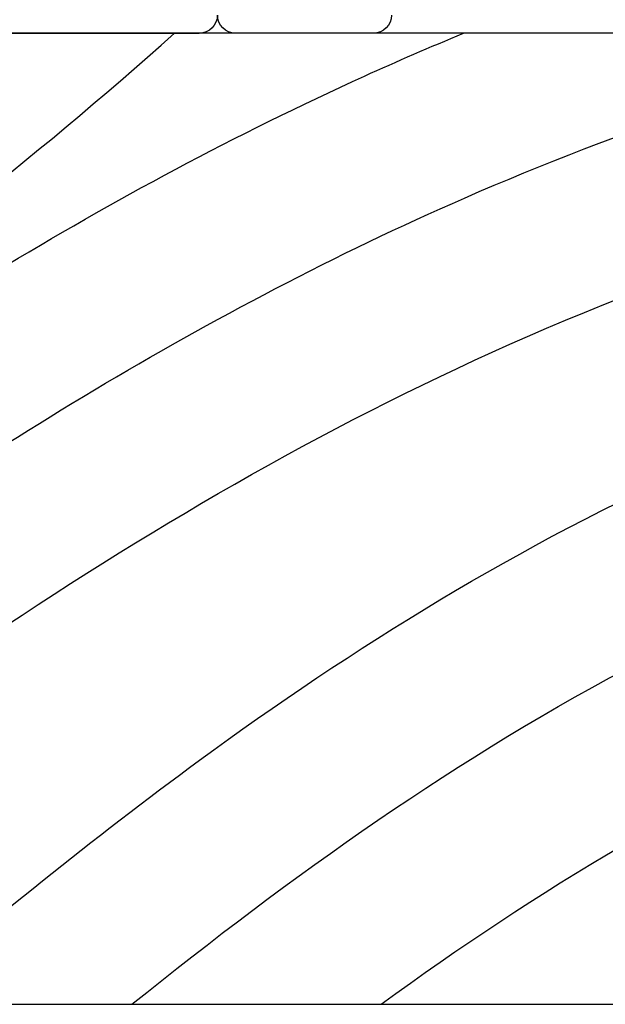
# Model space of a CAD drawing. Extents: x -88.5 to -75.9, y -10.8 to 6.6.
# Drawn here: x -78.4 to -77.9, y -6.9 to -6.1 of the extents above; entities that cross this region are included whole.
import ezdxf

# ---------------------------------------------------------------- set-up
doc = ezdxf.new("R2010")
doc.units = 0
doc.header["$LTSCALE"] = 0.3
doc.header["$MEASUREMENT"] = 0
doc.layers.get('0').update_dxf_attribs({"linetype": 'CONTINUOUS'})
for name, color, linetype in [('1XREF', 7, 'CONTINUOUS'), ('e857354$0$EXT_TRIM', 6, 'CONTINUOUS'), ('e857355$0$EXT_TRIM', 6, 'CONTINUOUS'), ('WOOD', 36, 'CONTINUOUS')]:
    doc.layers.add(name, color=color, linetype=linetype)

# ---------------------------------------------------------------- blocks, each defined once
blk = doc.blocks.new('e857354')
at = {"layer": 'e857354$0$EXT_TRIM'}
blk.add_line((0, 0.128), (0, 0.015), dxfattribs=at)
for centre, start, end in [((0.015, 0.128), 90, 180), ((0.015, 0.015), 180, 270)]:
    blk.add_arc(centre, 0.015, start, end, dxfattribs=at)
blk = doc.blocks.new('b857354')
blk.add_blockref('e857354', (0, 0))
blk = doc.blocks.new('e857355')
at = {"layer": 'e857355$0$EXT_TRIM'}
blk.add_line((0, -0.842), (0, -0.015), dxfattribs=at)
blk.add_arc((0.015, -0.015), 0.015, 90, 180, dxfattribs=at)
blk = doc.blocks.new('b857355')
blk.add_blockref('e857355', (0, 0))

msp = doc.modelspace()

# ---------------------------------------------------------------- linework, layer by layer
msp.add_line((-79.32765, -6.92289), (-77.32765, -6.92289))
at = {"layer": 'WOOD'}
for p, q in [((-76.30529, -6.12479), (-79.32765, -6.12479)), ((-79.32765, -6.92289), (-76.30529, -6.92289))]:
    msp.add_line(p, q, dxfattribs=at)
for points, knots in [([(-79.32765, -6.82071), (-78.88549, -6.67002), (-78.77816, -6.58618), (-78.48828, -6.37711), (-78.29807, -6.25604), (-78.05959, -6.14778), (-78.03251, -6.13606), (-78.00518, -6.12479)], [0.096549, 0.096549, 0.096549, 0.096549, 0.491146, 0.491146, 1.116997, 1.116997, 1.196214, 1.196214, 1.196214, 1.196214]), ([(-79.32765, -6.65021), (-79.22077, -6.63785), (-78.81514, -6.57007), (-78.47798, -6.33486), (-78.24249, -6.12479)], [0.273352, 0.273352, 0.273352, 0.273352, 0.594056, 1.51478, 1.51478, 1.51478, 1.51478]), ([(-79.06381, -6.92289), (-78.77834, -6.74507), (-78.68519, -6.67312), (-78.40787, -6.47348), (-78.21623, -6.3529), (-77.87476, -6.20355), (-77.73879, -6.15782), (-77.59958, -6.12479)], [0.150068, 0.150068, 0.150068, 0.150068, 0.495665, 0.495665, 1.148327, 1.148327, 1.547473, 1.547473, 1.547473, 1.547473]), ([(-78.80196, -6.92289), (-78.53531, -6.71236), (-77.97482, -6.29422), (-76.88142, -6.09369), (-76.2258, -6.37705), (-75.90625, -6.5265)], [0.138375, 0.138375, 0.138375, 0.138375, 1.150208, 2.227615, 3.265178, 3.265178, 3.265178, 3.265178]), ([(-78.47437, -6.92289), (-78.39331, -6.85496), (-78.3101, -6.78698), (-78.09645, -6.63026), (-77.95918, -6.54473), (-77.65623, -6.40995), (-77.49345, -6.36), (-77.14207, -6.30244), (-76.95251, -6.30061), (-76.61979, -6.36925), (-76.47615, -6.43227), (-76.22521, -6.59355), (-76.11366, -6.6894), (-76.0076, -6.78958)], [0.101123, 0.101123, 0.101123, 0.101123, 0.416652, 0.416652, 0.865242, 0.865242, 1.313833, 1.313833, 1.817172, 1.817172, 2.241557, 2.241557, 2.653405, 2.653405, 2.653405, 2.653405]), ([(-78.27758, -6.92289), (-78.14666, -6.81784), (-77.68301, -6.48276), (-76.76804, -6.32277), (-76.2732, -6.71195), (-76.10539, -6.86921)], [0.252613, 0.252613, 0.252613, 0.252613, 0.758067, 1.968792, 2.637496, 2.637496, 2.637496, 2.637496]), ([(-78.07271, -6.92289), (-78.07268, -6.92287), (-78.07265, -6.92285), (-77.94465, -6.82908), (-77.8107, -6.74815), (-77.51234, -6.62518), (-77.35156, -6.58311), (-77.01004, -6.54862), (-76.83202, -6.56564), (-76.52347, -6.68381), (-76.38041, -6.78848), (-76.2386, -6.91648), (-76.23822, -6.91681), (-76.23785, -6.91715)], [0.418347, 0.418347, 0.418347, 0.418347, 0.418462, 0.418462, 0.915101, 0.915101, 1.41174, 1.41174, 1.991694, 1.991694, 2.571649, 2.571649, 2.57318, 2.57318, 2.57318, 2.57318])]:
    msp.add_open_spline(points, degree=3, knots=knots, dxfattribs=at)

# ---------------------------------------------------------------- block references
at = {"layer": '1XREF', "xscale": -1, "rotation": 270}
for name in ['b857354', 'b857355']:
    msp.add_blockref(name, (-78.20723, -6.12479), dxfattribs=at)

doc.saveas('drawing.dxf')
